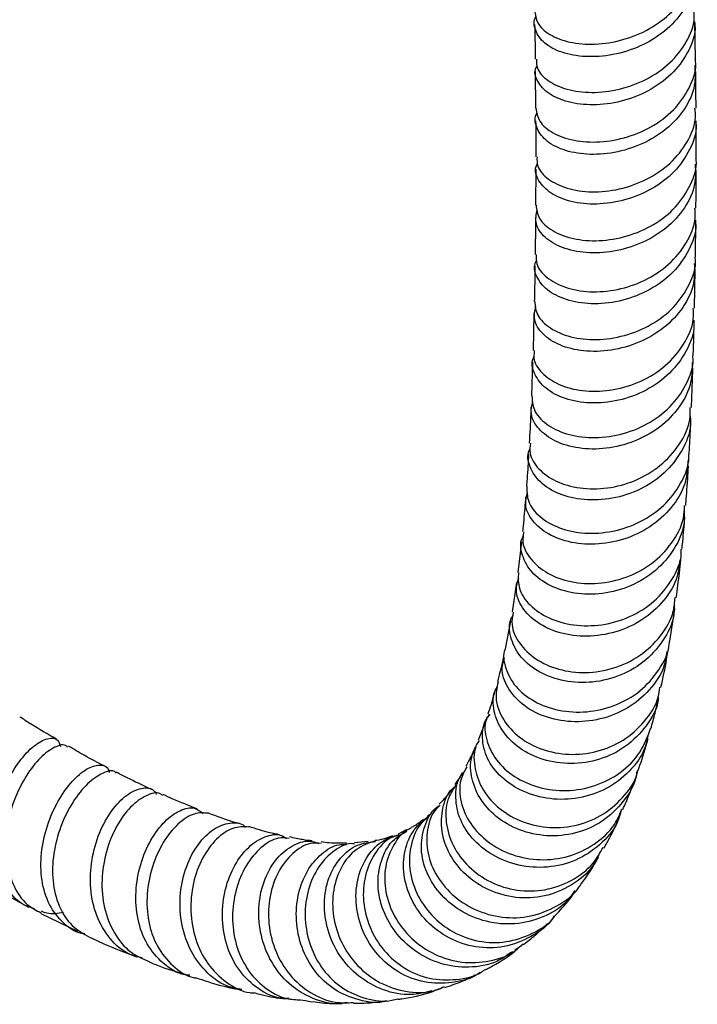
# Model space of a CAD drawing. Units: millimetres. Extents: x 3 to 3296, y 5 to 3295.
# Drawn here: x 2760 to 2820, y 2244 to 2330 of the extents above; entities that cross this region are included whole.
import ezdxf

# ---------------------------------------------------------------- set-up
doc = ezdxf.new("R2010")
doc.units = ezdxf.units.MM

msp = doc.modelspace()

# ---------------------------------------------------------------- linework, layer by layer
at = {"color": 7, "linetype": 'Continuous', "lineweight": 25}
for p, q in [((2819.466, 2326.745), (2819.418, 2330.038)), ((2805.472, 2325.658), (2805.498, 2322.434)), ((2819.521, 2318.103), (2819.512, 2321.365)), ((2805.522, 2317.143), (2805.507, 2313.977)), ((2819.46, 2309.442), (2819.49, 2312.659)), ((2819.371, 2304.999), (2819.442, 2308.388)), ((2805.361, 2304.553), (2805.28, 2301.28)), ((2805.247, 2300.287), (2805.137, 2297.335)), ((2804.271, 2284.549), (2803.957, 2281.893)), ((2803.839, 2281.031), (2803.454, 2278.451)), ((2817.223, 2275.893), (2817.66, 2278.73)), ((2803.31, 2277.641), (2802.858, 2275.235)), ((2794.205, 2259.404), (2793.499, 2259.049)), ((2790.875, 2258.407), (2789.682, 2258.274)), ((2757.017, 2255.016), (2761.239, 2252.653)), ((2762.315, 2252.1), (2765.5, 2250.561)), ((2804.199, 2249.212), (2803.689, 2248.899))]:
    msp.add_line(p, q, dxfattribs=at)
for points, knots in [([(2805.441, 2330.855), (2805.502, 2330.487), (2805.628, 2329.715), (2806.837, 2328.733), (2808.676, 2328.098), (2810.979, 2327.975), (2813.444, 2328.433), (2815.774, 2329.475), (2817.714, 2331.031), (2818.921, 2332.962), (2819.434, 2334.477), (2819.283, 2335.251), (2819.269, 2335.322)], [0, 0, 0, 0, 0.1010457, 0.2119388, 0.3228055, 0.4336751, 0.5445779, 0.6555308, 0.7665511, 0.8776362, 0.9887886, 1, 1, 1, 1]), ([(2819.242, 2334.812), (2819.28, 2334.196), (2819.362, 2332.864), (2818.458, 2330.888), (2816.858, 2329.118), (2814.693, 2327.801), (2812.255, 2327.04), (2809.83, 2326.874), (2807.721, 2327.261), (2806.15, 2328.108), (2805.431, 2329.228), (2805.268, 2330.097), (2805.561, 2330.465), (2805.562, 2330.465)], [0, 0, 0, 0, 0.087423, 0.188919, 0.290392, 0.39184, 0.493244, 0.594613, 0.695938, 0.797241, 0.898524, 0.999819, 1, 1, 1, 1]), ([(2805.571, 2326.738), (2805.57, 2326.469), (2805.566, 2325.789), (2806.513, 2324.809), (2808.175, 2324.033), (2810.382, 2323.74), (2812.829, 2324.024), (2815.23, 2324.904), (2817.31, 2326.335), (2818.749, 2328.199), (2819.443, 2329.884), (2819.334, 2330.869), (2819.305, 2331.132)], [0, 0, 0, 0, 0.071953, 0.182444, 0.292915, 0.403471, 0.514176, 0.625105, 0.736277, 0.847711, 0.959364, 1, 1, 1, 1]), ([(2819.365, 2330.034), (2819.385, 2329.912), (2819.525, 2329.072), (2818.955, 2327.495), (2817.662, 2325.565), (2815.66, 2324.037), (2813.29, 2323.049), (2810.814, 2322.66), (2808.546, 2322.86), (2806.735, 2323.567), (2805.683, 2324.629), (2805.323, 2325.579), (2805.585, 2326.065), (2805.635, 2326.159)], [0, 0, 0, 0, 0.018127, 0.124997, 0.231814, 0.338497, 0.445008, 0.551303, 0.657391, 0.763284, 0.86904, 0.974713, 1, 1, 1, 1]), ([(2805.42, 2329.761), (2805.43, 2329.395), (2805.457, 2328.375), (2805.461, 2327.374), (2805.463, 2326.733)], [0, 0, 0, 0, 0.359648, 1, 1, 1, 1]), ([(2805.542, 2322.439), (2805.602, 2322.052), (2805.727, 2321.253), (2806.942, 2320.233), (2808.783, 2319.569), (2811.091, 2319.421), (2813.564, 2319.863), (2815.905, 2320.897), (2817.859, 2322.458), (2819.076, 2324.405), (2819.599, 2325.92), (2819.456, 2326.688), (2819.446, 2326.743)], [0, 0, 0, 0, 0.103806, 0.214545, 0.32528, 0.436061, 0.546915, 0.657877, 0.768951, 0.880143, 0.991421, 1, 1, 1, 1]), ([(2819.393, 2326.215), (2819.427, 2325.625), (2819.503, 2324.309), (2818.602, 2322.346), (2816.995, 2320.563), (2814.819, 2319.242), (2812.371, 2318.491), (2809.936, 2318.342), (2807.821, 2318.755), (2806.245, 2319.631), (2805.525, 2320.781), (2805.364, 2321.668), (2805.659, 2322.042), (2805.66, 2322.044)], [0, 0, 0, 0, 0.083081, 0.185087, 0.287084, 0.389036, 0.490934, 0.592755, 0.694512, 0.796205, 0.897864, 0.999502, 1, 1, 1, 1]), ([(2819.509, 2322.452), (2819.509, 2322.997), (2819.509, 2324.053), (2819.491, 2325.127), (2819.482, 2325.647)], [0, 0, 0, 0, 0.51551, 1, 1, 1, 1]), ([(2805.626, 2318.201), (2805.62, 2317.928), (2805.605, 2317.23), (2806.533, 2316.213), (2808.179, 2315.389), (2810.379, 2315.053), (2812.83, 2315.3), (2815.245, 2316.16), (2817.35, 2317.586), (2818.819, 2319.465), (2819.54, 2321.173), (2819.443, 2322.179), (2819.417, 2322.449)], [0, 0, 0, 0, 0.071111, 0.181352, 0.291639, 0.402073, 0.512767, 0.623786, 0.735177, 0.846923, 0.958979, 1, 1, 1, 1]), ([(2819.465, 2321.361), (2819.483, 2321.244), (2819.614, 2320.394), (2819.027, 2318.8), (2817.711, 2316.847), (2815.685, 2315.316), (2813.296, 2314.341), (2810.809, 2313.982), (2808.541, 2314.222), (2806.739, 2314.978), (2805.705, 2316.086), (2805.36, 2317.064), (2805.627, 2317.556), (2805.676, 2317.646)], [0, 0, 0, 0, 0.017199, 0.124512, 0.231779, 0.338906, 0.445788, 0.552387, 0.658672, 0.764681, 0.870455, 0.976091, 1, 1, 1, 1]), ([(2805.507, 2321.361), (2805.519, 2320.493), (2805.533, 2319.429), (2805.527, 2318.391), (2805.526, 2318.198)], [0, 0, 0, 0, 0.814645, 1, 1, 1, 1]), ([(2805.54, 2313.98), (2805.593, 2313.584), (2805.703, 2312.763), (2806.898, 2311.697), (2808.727, 2310.983), (2811.032, 2310.79), (2813.514, 2311.198), (2815.872, 2312.213), (2817.851, 2313.772), (2819.096, 2315.736), (2819.641, 2317.267), (2819.509, 2318.047), (2819.5, 2318.101)], [0, 0, 0, 0, 0.102866, 0.213633, 0.324432, 0.435304, 0.546306, 0.657452, 0.768766, 0.880224, 0.991807, 1, 1, 1, 1]), ([(2819.435, 2317.556), (2819.461, 2316.978), (2819.521, 2315.662), (2818.603, 2313.698), (2816.974, 2311.904), (2814.779, 2310.591), (2812.316, 2309.862), (2809.878, 2309.75), (2807.756, 2310.211), (2806.227, 2311.131), (2805.402, 2312.34), (2805.565, 2313.178), (2805.646, 2313.591)], [0, 0, 0, 0, 0.080504, 0.183236, 0.285956, 0.388631, 0.491226, 0.593729, 0.696132, 0.798449, 0.900695, 1, 1, 1, 1]), ([(2819.499, 2313.731), (2819.513, 2314.681), (2819.529, 2315.766), (2819.525, 2316.878), (2819.524, 2317.016)], [0, 0, 0, 0, 0.87595, 1, 1, 1, 1]), ([(2805.564, 2309.684), (2805.549, 2309.407), (2805.512, 2308.689), (2806.402, 2307.62), (2808.016, 2306.73), (2810.2, 2306.328), (2812.651, 2306.52), (2815.085, 2307.341), (2817.225, 2308.752), (2818.743, 2310.64), (2819.507, 2312.389), (2819.429, 2313.436), (2819.407, 2313.73)], [0, 0, 0, 0, 0.069309, 0.179161, 0.289099, 0.399267, 0.509784, 0.620736, 0.732162, 0.844045, 0.956302, 1, 1, 1, 1]), ([(2805.502, 2312.922), (2805.502, 2312.873), (2805.498, 2311.775), (2805.477, 2310.705), (2805.457, 2309.683)], [0, 0, 0, 0, 0.044466, 1, 1, 1, 1]), ([(2819.44, 2312.656), (2819.457, 2312.528), (2819.575, 2311.65), (2818.957, 2310.024), (2817.599, 2308.052), (2815.537, 2306.525), (2813.124, 2305.579), (2810.629, 2305.268), (2808.368, 2305.572), (2806.589, 2306.397), (2805.595, 2307.57), (2805.278, 2308.577), (2805.549, 2309.068), (2805.593, 2309.147)], [0, 0, 0, 0, 0.0183801, 0.126149, 0.2339031, 0.3414815, 0.4487797, 0.5557062, 0.6622452, 0.7684059, 0.874263, 0.9799035, 1, 1, 1, 1]), ([(2805.425, 2305.57), (2805.464, 2305.166), (2805.546, 2304.318), (2806.699, 2303.191), (2808.502, 2302.406), (2810.796, 2302.147), (2813.284, 2302.502), (2815.666, 2303.482), (2817.683, 2305.03), (2818.976, 2307.008), (2819.557, 2308.569), (2819.438, 2309.376), (2819.429, 2309.44)], [0, 0, 0, 0, 0.100876, 0.211591, 0.322362, 0.433257, 0.544313, 0.655574, 0.767029, 0.878673, 0.990448, 1, 1, 1, 1]), ([(2819.362, 2308.884), (2819.376, 2308.307), (2819.409, 2306.976), (2818.454, 2305.001), (2816.787, 2303.202), (2814.562, 2301.907), (2812.083, 2301.218), (2809.644, 2301.162), (2807.536, 2301.692), (2806.038, 2302.682), (2805.262, 2303.919), (2805.44, 2304.749), (2805.523, 2305.138)], [0, 0, 0, 0, 0.079753, 0.18362, 0.287483, 0.391293, 0.495014, 0.59862, 0.7021, 0.805463, 0.908726, 1, 1, 1, 1]), ([(2805.442, 2308.649), (2805.434, 2307.986), (2805.422, 2306.942), (2805.396, 2305.935), (2805.386, 2305.567)], [0, 0, 0, 0, 0.634987, 1, 1, 1, 1]), ([(2805.383, 2301.279), (2805.359, 2301.002), (2805.293, 2300.266), (2806.131, 2299.133), (2807.698, 2298.148), (2809.853, 2297.652), (2812.296, 2297.761), (2814.747, 2298.518), (2816.928, 2299.892), (2818.51, 2301.777), (2819.338, 2303.571), (2819.289, 2304.672), (2819.274, 2305)], [0, 0, 0, 0, 0.065696, 0.175279, 0.284906, 0.394774, 0.505065, 0.615915, 0.727402, 0.839518, 0.952168, 1, 1, 1, 1]), ([(2819.29, 2303.939), (2819.305, 2303.794), (2819.403, 2302.879), (2818.735, 2301.214), (2817.314, 2299.232), (2815.204, 2297.73), (2812.763, 2296.838), (2810.264, 2296.608), (2808.026, 2297.006), (2806.288, 2297.931), (2805.355, 2299.191), (2805.076, 2300.234), (2805.353, 2300.723), (2805.388, 2300.784)], [0, 0, 0, 0, 0.020494, 0.128964, 0.237378, 0.345535, 0.453275, 0.560503, 0.667198, 0.773408, 0.879241, 0.984841, 1, 1, 1, 1]), ([(2819.264, 2300.814), (2819.284, 2301.352), (2819.321, 2302.379), (2819.34, 2303.438), (2819.349, 2303.942)], [0, 0, 0, 0, 0.5231547, 1, 1, 1, 1]), ([(2805.184, 2297.338), (2805.205, 2296.917), (2805.248, 2296.03), (2806.347, 2294.816), (2808.11, 2293.933), (2810.384, 2293.579), (2812.874, 2293.852), (2815.282, 2294.775), (2817.346, 2296.292), (2818.707, 2298.274), (2819.338, 2299.874), (2819.239, 2300.725), (2819.229, 2300.812)], [0, 0, 0, 0, 0.099447, 0.209828, 0.320243, 0.430785, 0.541533, 0.65254, 0.763827, 0.875377, 0.98714, 1, 1, 1, 1]), ([(2819.168, 2300.241), (2819.166, 2299.654), (2819.16, 2298.297), (2818.145, 2296.306), (2816.422, 2294.516), (2814.157, 2293.261), (2811.66, 2292.639), (2809.226, 2292.672), (2807.144, 2293.3), (2805.696, 2294.388), (2804.987, 2295.661), (2805.184, 2296.48), (2805.27, 2296.839)], [0, 0, 0, 0, 0.080328, 0.18551, 0.290657, 0.395709, 0.500617, 0.605351, 0.709905, 0.814298, 0.918567, 1, 1, 1, 1]), ([(2819.112, 2296.307), (2819.115, 2296.389), (2819.168, 2297.531), (2819.2, 2298.7), (2819.23, 2299.784)], [0, 0, 0, 0, 0.071659, 1, 1, 1, 1]), ([(2818.98, 2295.716), (2819.006, 2295.412), (2819.101, 2294.317), (2818.355, 2292.487), (2816.84, 2290.52), (2814.678, 2289.073), (2812.207, 2288.271), (2809.71, 2288.155), (2807.501, 2288.678), (2805.814, 2289.723), (2804.948, 2291.083), (2804.715, 2292.177), (2805.005, 2292.669), (2805.035, 2292.72)], [0, 0, 0, 0, 0.041176, 0.148123, 0.25486, 0.361174, 0.466947, 0.572119, 0.676704, 0.780792, 0.884526, 0.988062, 1, 1, 1, 1]), ([(2805.101, 2296.352), (2805.093, 2296.155), (2805.054, 2295.076), (2804.996, 2294.04), (2804.948, 2293.192)], [0, 0, 0, 0, 0.182313, 1, 1, 1, 1]), ([(2805.052, 2293.187), (2805.014, 2292.896), (2804.913, 2292.122), (2805.696, 2290.897), (2807.213, 2289.797), (2809.335, 2289.181), (2811.768, 2289.177), (2814.237, 2289.842), (2816.461, 2291.15), (2818.114, 2293.006), (2819.014, 2294.819), (2819.007, 2295.959), (2819.005, 2296.312)], [0, 0, 0, 0, 0.065887, 0.175173, 0.28442, 0.393866, 0.503712, 0.614132, 0.725256, 0.837125, 0.949686, 1, 1, 1, 1]), ([(2818.911, 2292.237), (2818.938, 2292.698), (2818.997, 2293.707), (2819.041, 2294.73), (2819.065, 2295.285)], [0, 0, 0, 0, 0.457757, 1, 1, 1, 1]), ([(2804.893, 2292.248), (2804.852, 2291.525), (2804.798, 2290.59), (2804.723, 2289.649), (2804.706, 2289.435)], [0, 0, 0, 0, 0.77239, 1, 1, 1, 1]), ([(2804.744, 2289.436), (2804.744, 2288.987), (2804.744, 2288.046), (2805.786, 2286.72), (2807.504, 2285.715), (2809.755, 2285.238), (2812.248, 2285.399), (2814.687, 2286.234), (2816.807, 2287.693), (2818.247, 2289.657), (2818.942, 2291.268), (2818.876, 2292.141), (2818.869, 2292.235)], [0, 0, 0, 0, 0.100557, 0.210742, 0.320934, 0.431243, 0.54174, 0.652498, 0.763556, 0.874913, 0.986538, 1, 1, 1, 1]), ([(2818.798, 2291.682), (2818.773, 2291.093), (2818.715, 2289.72), (2817.625, 2287.739), (2815.833, 2285.983), (2813.521, 2284.799), (2811.003, 2284.278), (2808.578, 2284.43), (2806.528, 2285.184), (2805.136, 2286.387), (2804.492, 2287.722), (2804.715, 2288.545), (2804.808, 2288.888)], [0, 0, 0, 0, 0.079731, 0.185871, 0.291921, 0.397826, 0.503567, 0.609119, 0.714488, 0.819705, 0.92481, 1, 1, 1, 1]), ([(2818.613, 2287.741), (2818.634, 2288.012), (2818.717, 2289.056), (2818.799, 2290.242), (2818.849, 2291.139), (2818.854, 2291.228)], [0, 0, 0, 0, 0.239507, 0.924344, 1, 1, 1, 1]), ([(2804.633, 2288.497), (2804.609, 2288.172), (2804.532, 2287.154), (2804.43, 2286.15), (2804.361, 2285.466)], [0, 0, 0, 0, 0.318723, 1, 1, 1, 1]), ([(2818.468, 2287.3), (2818.483, 2286.954), (2818.534, 2285.797), (2817.696, 2283.928), (2816.084, 2281.993), (2813.855, 2280.631), (2811.351, 2279.956), (2808.859, 2279.993), (2806.689, 2280.678), (2805.066, 2281.879), (2804.273, 2283.365), (2804.097, 2284.534), (2804.409, 2285.045), (2804.442, 2285.099)], [0, 0, 0, 0, 0.045653, 0.152803, 0.259569, 0.365702, 0.471046, 0.575568, 0.679346, 0.782529, 0.885319, 0.987948, 1, 1, 1, 1]), ([(2804.468, 2285.457), (2804.419, 2285.153), (2804.287, 2284.338), (2805.013, 2283.006), (2806.473, 2281.763), (2808.554, 2280.994), (2810.97, 2280.845), (2813.453, 2281.382), (2815.725, 2282.594), (2817.459, 2284.399), (2818.445, 2286.211), (2818.493, 2287.382), (2818.508, 2287.75)], [0, 0, 0, 0, 0.064978, 0.174082, 0.283052, 0.392167, 0.501693, 0.611893, 0.722969, 0.835036, 0.948082, 1, 1, 1, 1]), ([(2818.28, 2283.939), (2818.294, 2284.074), (2818.385, 2284.923), (2818.464, 2285.834), (2818.529, 2286.665), (2818.537, 2286.768)], [0, 0, 0, 0, 0.142, 0.89462, 1, 1, 1, 1]), ([(2804.005, 2281.892), (2803.986, 2281.429), (2803.947, 2280.444), (2804.92, 2279), (2806.583, 2277.844), (2808.803, 2277.209), (2811.293, 2277.223), (2813.762, 2277.934), (2815.944, 2279.307), (2817.481, 2281.232), (2818.256, 2282.876), (2818.226, 2283.807), (2818.222, 2283.941)], [0, 0, 0, 0, 0.097228, 0.207026, 0.316786, 0.426655, 0.536769, 0.64724, 0.758139, 0.869483, 0.981244, 1, 1, 1, 1]), ([(2818.083, 2283.006), (2818.036, 2282.522), (2817.914, 2281.242), (2816.769, 2279.38), (2814.899, 2277.68), (2812.529, 2276.601), (2809.991, 2276.219), (2807.579, 2276.531), (2805.573, 2277.448), (2804.245, 2278.799), (2803.671, 2280.238), (2803.929, 2281.093), (2804.035, 2281.444)], [0, 0, 0, 0, 0.065868, 0.174178, 0.28233, 0.390244, 0.497865, 0.605175, 0.712198, 0.818991, 0.925635, 1, 1, 1, 1]), ([(2817.786, 2279.69), (2817.883, 2280.42), (2818.029, 2281.519), (2818.142, 2282.622), (2818.18, 2282.992)], [0, 0, 0, 0, 0.663727, 1, 1, 1, 1]), ([(2803.55, 2278.44), (2803.483, 2278.074), (2803.317, 2277.166), (2804.01, 2275.672), (2805.43, 2274.278), (2807.476, 2273.349), (2809.877, 2273.044), (2812.368, 2273.443), (2814.677, 2274.545), (2816.482, 2276.282), (2817.552, 2278.093), (2817.652, 2279.304), (2817.686, 2279.703)], [0, 0, 0, 0, 0.072983, 0.180692, 0.288192, 0.395782, 0.50376, 0.612427, 0.722058, 0.83285, 0.944862, 1, 1, 1, 1]), ([(2817.604, 2279.095), (2817.602, 2278.792), (2817.596, 2277.663), (2816.683, 2275.85), (2814.988, 2273.968), (2812.699, 2272.713), (2810.172, 2272.183), (2807.69, 2272.387), (2805.557, 2273.244), (2803.99, 2274.607), (2803.25, 2276.228), (2803.126, 2277.503), (2803.472, 2278.057), (2803.521, 2278.137)], [0, 0, 0, 0, 0.039591, 0.1475073, 0.2548266, 0.3612772, 0.4667272, 0.5711914, 0.6748087, 0.7777947, 0.8803975, 0.9828774, 1, 1, 1, 1]), ([(2802.867, 2275.232), (2802.861, 2275.221), (2802.598, 2274.715), (2802.829, 2273.5), (2803.653, 2271.889), (2805.312, 2270.563), (2807.495, 2269.763), (2809.983, 2269.618), (2812.475, 2270.194), (2814.712, 2271.463), (2816.323, 2273.334), (2817.164, 2274.914), (2817.184, 2275.808), (2817.186, 2275.895)], [0, 0, 0, 0, 0.002406, 0.111455, 0.220265, 0.329011, 0.437861, 0.54697, 0.656466, 0.766445, 0.876957, 0.987994, 1, 1, 1, 1]), ([(2816.96, 2274.983), (2816.898, 2274.556), (2816.719, 2273.326), (2815.511, 2271.555), (2813.569, 2269.933), (2811.152, 2268.978), (2808.6, 2268.752), (2806.204, 2269.236), (2804.235, 2270.327), (2802.968, 2271.835), (2802.451, 2273.317), (2802.703, 2274.145), (2802.794, 2274.442)], [0, 0, 0, 0, 0.0591229, 0.1702071, 0.2810436, 0.3915509, 0.5016881, 0.6114542, 0.7208865, 0.8300559, 0.9390577, 1, 1, 1, 1]), ([(2816.445, 2271.853), (2816.492, 2272.055), (2816.727, 2273.068), (2816.911, 2274.121), (2817.057, 2274.964)], [0, 0, 0, 0, 0.199235, 1, 1, 1, 1]), ([(2802.68, 2274.468), (2802.545, 2273.834), (2802.391, 2273.108), (2802.2, 2272.44), (2802.176, 2272.356)], [0, 0, 0, 0, 0.874413, 1, 1, 1, 1]), ([(2801.973, 2271.635), (2801.857, 2271.202), (2801.66, 2270.465), (2801.425, 2269.797), (2801.329, 2269.521)], [0, 0, 0, 0, 0.587754, 1, 1, 1, 1]), ([(2816.224, 2270.944), (2816.22, 2270.889), (2816.152, 2270), (2815.214, 2268.444), (2813.473, 2266.613), (2811.13, 2265.468), (2808.589, 2265.082), (2806.12, 2265.454), (2804.02, 2266.485), (2802.499, 2268.011), (2801.793, 2269.775), (2801.715, 2271.185), (2802.102, 2271.809), (2802.182, 2271.937)], [0, 0, 0, 0, 0.007304, 0.118539, 0.228913, 0.33813, 0.446082, 0.552833, 0.658596, 0.763658, 0.868328, 0.972906, 1, 1, 1, 1]), ([(2802.221, 2272.349), (2802.122, 2271.832), (2801.911, 2270.741), (2802.602, 2268.99), (2804.001, 2267.442), (2806.018, 2266.355), (2808.403, 2265.897), (2810.894, 2266.16), (2813.231, 2267.154), (2815.081, 2268.825), (2816.175, 2270.493), (2816.321, 2271.589), (2816.359, 2271.869)], [0, 0, 0, 0, 0.096159, 0.203025, 0.309624, 0.416273, 0.523295, 0.631036, 0.739849, 0.850016, 0.961665, 1, 1, 1, 1]), ([(2815.565, 2268.258), (2815.692, 2268.709), (2815.94, 2269.585), (2816.14, 2270.499), (2816.236, 2270.942)], [0, 0, 0, 0, 0.514457, 1, 1, 1, 1]), ([(2763.664, 2267.346), (2762.916, 2267.764), (2761.864, 2268.352), (2760.796, 2269.066), (2760.488, 2269.272)], [0, 0, 0, 0, 0.712007, 1, 1, 1, 1]), ([(2815.331, 2267.784), (2815.254, 2267.379), (2815.025, 2266.168), (2813.756, 2264.456), (2811.752, 2262.915), (2809.299, 2262.087), (2806.74, 2262.019), (2804.358, 2262.679), (2802.436, 2263.943), (2801.168, 2265.627), (2800.763, 2267.445), (2800.928, 2268.832), (2801.429, 2269.386), (2801.527, 2269.494)], [0, 0, 0, 0, 0.0520977, 0.1560525, 0.2597142, 0.3629946, 0.4658452, 0.5682649, 0.6703011, 0.7720494, 0.873636, 0.9752036, 1, 1, 1, 1]), ([(2801.418, 2269.482), (2801.341, 2269.343), (2800.982, 2268.689), (2801.144, 2267.249), (2801.965, 2265.485), (2803.584, 2263.997), (2805.745, 2263.031), (2808.222, 2262.729), (2810.736, 2263.167), (2812.98, 2264.341), (2814.735, 2266.08), (2815.285, 2267.555), (2815.549, 2268.264)], [0, 0, 0, 0, 0.029331, 0.1377, 0.245739, 0.353656, 0.461656, 0.569941, 0.678677, 0.78799, 0.897948, 1, 1, 1, 1]), ([(2801.098, 2268.84), (2801.053, 2268.704), (2800.865, 2268.138), (2800.653, 2267.64), (2800.491, 2267.262)], [0, 0, 0, 0, 0.240224, 1, 1, 1, 1]), ([(2761.748, 2252.526), (2761.454, 2252.613), (2760.495, 2252.899), (2759.316, 2254.182), (2758.375, 2256.183), (2758.093, 2258.603), (2758.415, 2261.127), (2759.245, 2263.504), (2760.413, 2265.477), (2761.719, 2266.858), (2762.913, 2267.485), (2763.775, 2267.435), (2763.947, 2266.908), (2764.017, 2266.693)], [0, 0, 0, 0, 0.043884, 0.142829, 0.24135, 0.339582, 0.437678, 0.535804, 0.634126, 0.732802, 0.831967, 0.931705, 1, 1, 1, 1]), ([(2814.438, 2264.565), (2814.464, 2264.635), (2814.767, 2265.452), (2815.058, 2266.384), (2815.298, 2267.274), (2815.326, 2267.378)], [0, 0, 0, 0, 0.076364, 0.892643, 1, 1, 1, 1]), ([(2764.649, 2266.626), (2764.586, 2266.689), (2764.324, 2266.952), (2763.4, 2266.651), (2762.119, 2265.669), (2760.83, 2263.947), (2759.802, 2261.731), (2759.215, 2259.245), (2759.197, 2256.752), (2759.823, 2254.547), (2760.891, 2252.91), (2761.919, 2252.379), (2762.347, 2252.158)], [0, 0, 0, 0, 0.035805, 0.149297, 0.261873, 0.373453, 0.484116, 0.594053, 0.703507, 0.812732, 0.921981, 1, 1, 1, 1]), ([(2767.865, 2264.997), (2767.274, 2265.296), (2766.236, 2265.821), (2765.173, 2266.457), (2764.715, 2266.731)], [0, 0, 0, 0, 0.569142, 1, 1, 1, 1]), ([(2800.236, 2266.65), (2800.047, 2266.223), (2799.784, 2265.628), (2799.492, 2265.111), (2799.409, 2264.965)], [0, 0, 0, 0, 0.718313, 1, 1, 1, 1]), ([(2814.334, 2264.471), (2814.324, 2264.374), (2814.225, 2263.43), (2813.227, 2261.847), (2811.419, 2260.067), (2809.043, 2259.023), (2806.497, 2258.774), (2804.048, 2259.307), (2801.982, 2260.505), (2800.501, 2262.192), (2799.814, 2264.102), (2799.774, 2265.681), (2800.206, 2266.403), (2800.326, 2266.604)], [0, 0, 0, 0, 0.012556, 0.1226, 0.231527, 0.339006, 0.444946, 0.549483, 0.652927, 0.755656, 0.858029, 0.96036, 1, 1, 1, 1]), ([(2800.566, 2267.222), (2800.49, 2267.103), (2800.082, 2266.472), (2800.09, 2264.981), (2800.689, 2263.067), (2802.095, 2261.356), (2804.078, 2260.12), (2806.444, 2259.519), (2808.924, 2259.66), (2811.279, 2260.553), (2813.144, 2262.168), (2814.223, 2263.612), (2814.395, 2264.498), (2814.409, 2264.572)], [0, 0, 0, 0, 0.024727, 0.131393, 0.237358, 0.343016, 0.448675, 0.554656, 0.661359, 0.769245, 0.878716, 0.989996, 1, 1, 1, 1]), ([(2766.158, 2250.322), (2766.06, 2250.334), (2765.261, 2250.434), (2764.077, 2251.361), (2762.847, 2253.04), (2762.268, 2255.26), (2762.307, 2257.693), (2762.906, 2260.11), (2763.929, 2262.255), (2765.192, 2263.909), (2766.503, 2264.929), (2767.579, 2265.153), (2768.22, 2264.925), (2768.272, 2264.479), (2768.279, 2264.417)], [0, 0, 0, 0, 0.0136252, 0.1113426, 0.2078803, 0.3036637, 0.3990942, 0.4945126, 0.590233, 0.6866139, 0.7840841, 0.883065, 0.9838356, 1, 1, 1, 1]), ([(2768.879, 2264.379), (2768.848, 2264.415), (2768.618, 2264.68), (2767.716, 2264.443), (2766.406, 2263.565), (2765.068, 2261.917), (2763.991, 2259.775), (2763.347, 2257.356), (2763.262, 2254.915), (2763.808, 2252.724), (2764.902, 2250.972), (2766.022, 2250.352), (2766.562, 2250.052)], [0, 0, 0, 0, 0.018141, 0.134941, 0.249309, 0.361149, 0.470859, 0.579085, 0.686453, 0.793432, 0.90038, 1, 1, 1, 1]), ([(2799.502, 2264.92), (2799.296, 2264.547), (2798.79, 2263.637), (2798.889, 2261.838), (2799.717, 2259.914), (2801.303, 2258.266), (2803.442, 2257.137), (2805.903, 2256.686), (2808.423, 2256.995), (2810.682, 2258.08), (2812.329, 2259.557), (2812.847, 2260.775), (2813.044, 2261.239)], [0, 0, 0, 0, 0.0741693, 0.1813684, 0.2881799, 0.3948355, 0.501558, 0.6085685, 0.7160645, 0.8242114, 0.9331179, 1, 1, 1, 1]), ([(2771.977, 2262.944), (2771.905, 2262.976), (2771.214, 2263.285), (2770.191, 2263.772), (2769.232, 2264.28), (2768.92, 2264.445)], [0, 0, 0, 0, 0.072671, 0.698031, 1, 1, 1, 1]), ([(2799.119, 2264.438), (2799.05, 2264.31), (2798.848, 2263.93), (2798.611, 2263.6), (2798.454, 2263.382)], [0, 0, 0, 0, 0.337667, 1, 1, 1, 1]), ([(2812.951, 2261.05), (2812.893, 2260.811), (2812.639, 2259.767), (2811.381, 2258.243), (2809.341, 2256.775), (2806.862, 2256.07), (2804.306, 2256.152), (2801.945, 2256.982), (2800.054, 2258.419), (2798.82, 2260.269), (2798.438, 2262.228), (2798.609, 2263.7), (2799.097, 2264.279), (2799.189, 2264.388)], [0, 0, 0, 0, 0.031532, 0.138162, 0.244405, 0.350156, 0.455373, 0.560076, 0.664342, 0.768293, 0.872077, 0.975854, 1, 1, 1, 1]), ([(2771.159, 2248.226), (2770.778, 2248.316), (2769.685, 2248.573), (2768.266, 2249.855), (2767.088, 2251.845), (2766.564, 2254.269), (2766.677, 2256.81), (2767.359, 2259.206), (2768.461, 2261.189), (2769.797, 2262.566), (2771.101, 2263.139), (2772.043, 2263.091), (2772.313, 2262.636), (2772.385, 2262.516)], [0, 0, 0, 0, 0.054204, 0.155494, 0.256319, 0.356829, 0.457208, 0.557649, 0.65834, 0.759453, 0.86112, 0.96341, 1, 1, 1, 1]), ([(2811.154, 2257.497), (2810.956, 2257.077), (2810.395, 2255.886), (2808.676, 2254.484), (2806.328, 2253.507), (2803.778, 2253.385), (2801.364, 2254.058), (2799.335, 2255.411), (2797.905, 2257.242), (2797.195, 2259.326), (2797.323, 2261.324), (2797.822, 2262.7), (2798.394, 2263.147), (2798.476, 2263.212)], [0, 0, 0, 0, 0.058735, 0.166535, 0.272548, 0.376738, 0.479342, 0.580776, 0.681503, 0.78191, 0.882296, 0.982921, 1, 1, 1, 1]), ([(2798.541, 2263.334), (2798.277, 2262.92), (2797.673, 2261.971), (2797.589, 2260.047), (2798.212, 2257.98), (2799.586, 2256.13), (2801.542, 2254.754), (2803.875, 2254.03), (2806.345, 2254.059), (2808.659, 2254.887), (2810.458, 2256.203), (2811.126, 2257.394), (2811.392, 2257.869)], [0, 0, 0, 0, 0.081737, 0.187369, 0.292324, 0.397017, 0.501693, 0.60663, 0.712254, 0.819129, 0.927801, 1, 1, 1, 1]), ([(2813.12, 2261.202), (2813.307, 2261.62), (2813.674, 2262.443), (2813.976, 2263.297), (2814.125, 2263.716)], [0, 0, 0, 0, 0.508703, 1, 1, 1, 1]), ([(2772.94, 2262.414), (2772.869, 2262.47), (2772.516, 2262.754), (2771.493, 2262.481), (2770.134, 2261.527), (2768.864, 2259.797), (2767.947, 2257.561), (2767.545, 2255.053), (2767.76, 2252.549), (2768.628, 2250.348), (2769.985, 2248.675), (2771.203, 2248.151), (2771.764, 2247.91)], [0, 0, 0, 0, 0.028164, 0.141014, 0.252919, 0.363774, 0.47364, 0.582707, 0.691231, 0.799484, 0.907742, 1, 1, 1, 1]), ([(2775.957, 2261.245), (2775.241, 2261.527), (2774.268, 2261.911), (2773.25, 2262.372), (2772.981, 2262.494)], [0, 0, 0, 0, 0.736394, 1, 1, 1, 1]), ([(2798.133, 2262.905), (2798.058, 2262.79), (2797.737, 2262.297), (2797.365, 2261.935), (2797.08, 2261.658)], [0, 0, 0, 0, 0.23328, 1, 1, 1, 1]), ([(2775.304, 2246.709), (2775.164, 2246.72), (2774.29, 2246.787), (2772.934, 2247.691), (2771.496, 2249.349), (2770.687, 2251.565), (2770.514, 2254.009), (2770.944, 2256.44), (2771.865, 2258.592), (2773.115, 2260.247), (2774.476, 2261.211), (2775.716, 2261.462), (2776.241, 2261.034), (2776.481, 2260.837)], [0, 0, 0, 0, 0.019034, 0.119475, 0.218662, 0.317084, 0.415173, 0.513275, 0.61171, 0.710864, 0.81123, 0.913309, 1, 1, 1, 1]), ([(2808.933, 2254.114), (2808.707, 2253.785), (2808.012, 2252.769), (2806.17, 2251.698), (2803.724, 2251.073), (2801.172, 2251.298), (2798.848, 2252.281), (2796.991, 2253.885), (2795.807, 2255.881), (2795.388, 2258.031), (2795.825, 2259.959), (2796.482, 2261.191), (2797.063, 2261.511), (2797.092, 2261.527)], [0, 0, 0, 0, 0.051226, 0.15791, 0.264015, 0.369498, 0.474386, 0.578767, 0.682789, 0.786629, 0.890481, 0.994549, 1, 1, 1, 1]), ([(2797.176, 2261.558), (2797.049, 2261.451), (2796.44, 2260.938), (2795.973, 2259.451), (2795.967, 2257.387), (2796.809, 2255.291), (2798.356, 2253.496), (2800.464, 2252.217), (2802.895, 2251.634), (2805.414, 2251.824), (2807.652, 2252.85), (2809.081, 2253.927), (2809.487, 2254.72), (2809.519, 2254.782)], [0, 0, 0, 0, 0.028035, 0.135533, 0.24229, 0.348585, 0.454691, 0.560859, 0.667341, 0.774365, 0.882125, 0.990757, 1, 1, 1, 1]), ([(2796.719, 2261.26), (2796.574, 2261.086), (2796.347, 2260.811), (2796.136, 2260.668), (2796.06, 2260.615)], [0, 0, 0, 0, 0.635639, 1, 1, 1, 1]), ([(2776.933, 2260.859), (2776.53, 2260.899), (2775.729, 2260.978), (2774.27, 2260.033), (2772.952, 2258.413), (2771.968, 2256.252), (2771.493, 2253.815), (2771.625, 2251.37), (2772.388, 2249.154), (2773.769, 2247.493), (2775.034, 2246.581), (2775.838, 2246.481), (2775.934, 2246.469)], [0, 0, 0, 0, 0.115865, 0.230363, 0.342048, 0.451377, 0.559114, 0.665971, 0.772434, 0.87884, 0.985546, 1, 1, 1, 1]), ([(2779.551, 2259.967), (2779.414, 2260.006), (2778.578, 2260.246), (2777.684, 2260.59), (2776.936, 2260.878)], [0, 0, 0, 0, 0.16434, 1, 1, 1, 1]), ([(2807.11, 2251.898), (2807.083, 2251.851), (2806.639, 2251.055), (2805.132, 2250.014), (2802.808, 2249.08), (2800.274, 2249.063), (2797.913, 2249.851), (2795.944, 2251.33), (2794.568, 2253.294), (2793.902, 2255.499), (2794.005, 2257.651), (2794.775, 2259.515), (2795.729, 2260.268), (2796.192, 2260.633)], [0, 0, 0, 0, 0.006712, 0.112563, 0.216309, 0.317947, 0.417798, 0.516394, 0.614298, 0.711938, 0.809596, 0.907479, 1, 1, 1, 1]), ([(2796.14, 2260.52), (2795.921, 2260.352), (2795.2, 2259.799), (2794.562, 2258.206), (2794.395, 2256.067), (2795.019, 2253.853), (2796.346, 2251.885), (2798.254, 2250.394), (2800.535, 2249.574), (2802.979, 2249.511), (2805.242, 2250.308), (2806.708, 2251.181), (2807.168, 2251.868), (2807.174, 2251.876)], [0, 0, 0, 0, 0.046464, 0.153385, 0.258835, 0.363674, 0.468312, 0.5729, 0.677659, 0.783062, 0.889816, 0.998634, 1, 1, 1, 1]), ([(2795.706, 2260.35), (2795.461, 2260.139), (2795.125, 2259.851), (2794.718, 2259.659), (2794.609, 2259.607)], [0, 0, 0, 0, 0.730892, 1, 1, 1, 1]), ([(2811.464, 2257.823), (2811.531, 2257.937), (2811.989, 2258.72), (2812.422, 2259.577), (2812.748, 2260.336), (2812.764, 2260.375)], [0, 0, 0, 0, 0.139425, 0.955683, 1, 1, 1, 1]), ([(2779.868, 2245.46), (2779.416, 2245.544), (2778.214, 2245.768), (2776.589, 2247.029), (2775.204, 2248.986), (2774.468, 2251.386), (2774.401, 2253.912), (2774.957, 2256.293), (2776.009, 2258.252), (2777.386, 2259.599), (2778.809, 2260.093), (2779.817, 2260.056), (2780.144, 2259.67), (2780.172, 2259.637)], [0, 0, 0, 0, 0.062241, 0.165558, 0.26836, 0.370825, 0.473162, 0.575591, 0.678321, 0.781545, 0.885415, 0.990011, 1, 1, 1, 1]), ([(2780.461, 2259.661), (2780.007, 2259.681), (2779.095, 2259.719), (2777.612, 2258.713), (2776.36, 2257.029), (2775.535, 2254.798), (2775.297, 2252.301), (2775.721, 2249.827), (2776.799, 2247.629), (2778.463, 2246.043), (2779.922, 2245.212), (2780.788, 2245.183), (2780.9, 2245.179)], [0, 0, 0, 0, 0.110832, 0.222843, 0.333643, 0.443314, 0.552083, 0.660241, 0.768089, 0.875918, 0.98402, 1, 1, 1, 1]), ([(2783.152, 2258.982), (2782.869, 2259.038), (2782.025, 2259.204), (2781.088, 2259.502), (2780.465, 2259.699)], [0, 0, 0, 0, 0.335139, 1, 1, 1, 1]), ([(2794.632, 2259.549), (2794.577, 2259.53), (2793.929, 2259.3), (2793.045, 2258.141), (2792.283, 2256.243), (2792.312, 2253.989), (2793.106, 2251.77), (2794.606, 2249.834), (2796.653, 2248.433), (2799.048, 2247.727), (2801.496, 2247.866), (2803.384, 2248.49), (2804.191, 2249.257), (2804.407, 2249.462)], [0, 0, 0, 0, 0.009929, 0.117399, 0.223732, 0.329225, 0.434193, 0.538928, 0.643699, 0.748789, 0.85447, 0.960979, 1, 1, 1, 1]), ([(2783.984, 2244.688), (2783.686, 2244.695), (2782.627, 2244.721), (2781.009, 2245.622), (2779.402, 2247.257), (2778.399, 2249.441), (2778.048, 2251.864), (2778.338, 2254.275), (2779.181, 2256.397), (2780.432, 2258.017), (2781.87, 2258.904), (2783.072, 2259.12), (2783.596, 2258.771), (2783.749, 2258.669)], [0, 0, 0, 0, 0.0403772, 0.1431941, 0.2446623, 0.3453833, 0.4458336, 0.5463381, 0.6471818, 0.7487845, 0.8517568, 0.9567707, 1, 1, 1, 1]), ([(2784, 2258.665), (2783.684, 2258.704), (2782.898, 2258.802), (2781.503, 2257.964), (2780.174, 2256.386), (2779.268, 2254.241), (2778.937, 2251.825), (2779.253, 2249.4), (2780.218, 2247.223), (2781.77, 2245.577), (2783.435, 2244.635), (2784.575, 2244.579), (2784.975, 2244.56)], [0, 0, 0, 0, 0.077369, 0.192231, 0.303685, 0.412369, 0.519319, 0.625427, 0.731202, 0.836884, 0.94275, 1, 1, 1, 1]), ([(2785.999, 2258.456), (2785.724, 2258.483), (2785.111, 2258.543), (2784.405, 2258.708), (2784.015, 2258.799)], [0, 0, 0, 0, 0.447464, 1, 1, 1, 1]), ([(2800.668, 2246.982), (2800.636, 2246.955), (2799.959, 2246.396), (2798.235, 2245.994), (2795.803, 2245.977), (2793.502, 2246.87), (2791.628, 2248.437), (2790.336, 2250.503), (2789.739, 2252.808), (2789.863, 2255.084), (2790.661, 2257.037), (2791.968, 2258.487), (2793.069, 2258.84), (2793.61, 2259.013)], [0, 0, 0, 0, 0.005211, 0.110125, 0.212603, 0.313069, 0.41218, 0.510602, 0.608807, 0.707058, 0.805512, 0.904519, 1, 1, 1, 1]), ([(2793.539, 2258.946), (2793.308, 2258.879), (2792.491, 2258.642), (2791.393, 2257.397), (2790.529, 2255.458), (2790.369, 2253.169), (2790.932, 2250.865), (2792.185, 2248.799), (2794.007, 2247.23), (2796.227, 2246.321), (2798.572, 2246.261), (2800.28, 2246.613), (2801.001, 2247.151), (2801.085, 2247.214)], [0, 0, 0, 0, 0.042967, 0.1516637, 0.2574467, 0.36172, 0.4654721, 0.5690962, 0.6726372, 0.7762614, 0.8804739, 0.9861034, 1, 1, 1, 1]), ([(2793.011, 2258.894), (2792.599, 2258.727), (2792.153, 2258.545), (2791.53, 2258.479), (2791.482, 2258.474)], [0, 0, 0, 0, 0.922124, 1, 1, 1, 1]), ([(2803.486, 2248.774), (2803.041, 2248.464), (2801.918, 2247.68), (2799.69, 2247.301), (2797.196, 2247.612), (2794.921, 2248.734), (2793.127, 2250.477), (2791.992, 2252.619), (2791.613, 2254.896), (2792.016, 2256.989), (2792.952, 2258.578), (2793.886, 2259.087), (2794.271, 2259.297)], [0, 0, 0, 0, 0.071101, 0.17965, 0.287458, 0.394558, 0.501072, 0.607189, 0.713127, 0.819112, 0.925372, 1, 1, 1, 1]), ([(2789.028, 2244.345), (2788.795, 2244.301), (2787.777, 2244.109), (2785.964, 2244.627), (2783.91, 2245.872), (2782.356, 2247.817), (2781.446, 2250.154), (2781.236, 2252.63), (2781.702, 2254.95), (2782.739, 2256.857), (2784.163, 2258.083), (2785.554, 2258.576), (2786.315, 2258.319), (2786.589, 2258.227)], [0, 0, 0, 0, 0.030326, 0.132807, 0.234474, 0.335547, 0.436244, 0.536812, 0.637496, 0.738535, 0.840147, 0.942512, 1, 1, 1, 1]), ([(2786.767, 2258.23), (2786.46, 2258.251), (2785.624, 2258.309), (2784.249, 2257.445), (2782.975, 2255.836), (2782.215, 2253.653), (2782.108, 2251.21), (2782.703, 2248.789), (2783.967, 2246.661), (2785.789, 2245.106), (2787.755, 2244.257), (2789.063, 2244.312), (2789.594, 2244.334)], [0, 0, 0, 0, 0.0647989, 0.1759838, 0.2857099, 0.3940839, 0.5014192, 0.6080867, 0.7144229, 0.8207371, 0.927352, 1, 1, 1, 1]), ([(2792.511, 2244.468), (2792.499, 2244.464), (2791.723, 2244.211), (2790.079, 2244.478), (2787.91, 2245.337), (2786.16, 2246.99), (2785.001, 2249.113), (2784.512, 2251.493), (2784.705, 2253.843), (2785.51, 2255.909), (2786.783, 2257.399), (2788.044, 2258.176), (2788.78, 2258.142), (2788.999, 2258.132)], [0, 0, 0, 0, 0.001732, 0.111062, 0.218007, 0.323461, 0.428176, 0.532686, 0.637264, 0.742095, 0.847587, 0.954554, 1, 1, 1, 1]), ([(2789.68, 2258.19), (2789.591, 2258.201), (2788.956, 2258.276), (2787.732, 2257.558), (2786.365, 2256.087), (2785.504, 2253.994), (2785.28, 2251.639), (2785.739, 2249.26), (2786.865, 2247.14), (2788.566, 2245.499), (2790.664, 2244.602), (2792.392, 2244.341), (2793.293, 2244.616), (2793.457, 2244.666)], [0, 0, 0, 0, 0.018617, 0.132794, 0.242733, 0.349481, 0.454532, 0.558999, 0.663318, 0.767541, 0.87181, 0.976671, 1, 1, 1, 1]), ([(2788.999, 2258.247), (2788.509, 2258.237), (2787.81, 2258.223), (2787.012, 2258.331), (2786.773, 2258.363)], [0, 0, 0, 0, 0.700343, 1, 1, 1, 1]), ([(2796.44, 2245.351), (2795.84, 2245.203), (2794.448, 2244.86), (2792.185, 2245.321), (2790.005, 2246.518), (2788.306, 2248.379), (2787.258, 2250.637), (2786.942, 2253.025), (2787.353, 2255.259), (2788.402, 2257.043), (2789.875, 2258.216), (2790.992, 2258.333), (2791.527, 2258.389)], [0, 0, 0, 0, 0.079343, 0.183831, 0.287573, 0.390709, 0.493444, 0.596006, 0.698637, 0.801575, 0.905048, 1, 1, 1, 1]), ([(2791.49, 2258.451), (2790.927, 2258.255), (2789.792, 2257.859), (2788.491, 2256.283), (2787.76, 2254.215), (2787.742, 2251.857), (2788.465, 2249.519), (2789.872, 2247.479), (2791.834, 2245.966), (2794.135, 2245.215), (2796.152, 2245.132), (2797.223, 2245.586), (2797.556, 2245.728)], [0, 0, 0, 0, 0.106179, 0.21408, 0.320696, 0.426377, 0.531477, 0.636315, 0.741174, 0.846353, 0.952163, 1, 1, 1, 1]), ([(2809.542, 2254.769), (2809.583, 2254.822), (2809.974, 2255.337), (2810.468, 2256.097), (2810.884, 2256.822), (2811.009, 2257.04)], [0, 0, 0, 0, 0.07382, 0.721448, 1, 1, 1, 1]), ([(2807.166, 2251.882), (2807.611, 2252.357), (2808.262, 2253.052), (2808.826, 2253.817), (2809.005, 2254.059)], [0, 0, 0, 0, 0.683471, 1, 1, 1, 1]), ([(2764.297, 2252.193), (2763.788, 2252.11), (2763.096, 2251.997), (2762.521, 2252.239), (2762.369, 2252.303)], [0, 0, 0, 0, 0.733915, 1, 1, 1, 1]), ([(2804.452, 2249.41), (2804.794, 2249.671), (2805.535, 2250.238), (2806.182, 2250.884), (2806.531, 2251.232)], [0, 0, 0, 0, 0.460879, 1, 1, 1, 1]), ([(2766.56, 2250.049), (2766.81, 2249.926), (2768.199, 2249.246), (2769.566, 2248.736), (2770.687, 2248.318)], [0, 0, 0, 0, 0.180027, 1, 1, 1, 1]), ([(2801.102, 2247.188), (2801.222, 2247.249), (2802.123, 2247.701), (2803.009, 2248.259), (2803.698, 2248.81), (2803.73, 2248.835)], [0, 0, 0, 0, 0.127911, 0.960206, 1, 1, 1, 1]), ([(2771.752, 2247.885), (2772.02, 2247.774), (2773.077, 2247.334), (2774.114, 2247.033), (2774.888, 2246.807)], [0, 0, 0, 0, 0.252847, 1, 1, 1, 1]), ([(2797.584, 2245.651), (2797.828, 2245.73), (2798.526, 2245.955), (2799.418, 2246.325), (2800.041, 2246.648), (2800.241, 2246.751)], [0, 0, 0, 0, 0.267846, 0.76619, 1, 1, 1, 1]), ([(2775.935, 2246.47), (2776.485, 2246.281), (2777.811, 2245.827), (2779.104, 2245.576), (2779.86, 2245.429)], [0, 0, 0, 0, 0.414844, 1, 1, 1, 1]), ([(2780.902, 2245.196), (2781.567, 2245.022), (2782.618, 2244.746), (2783.615, 2244.676), (2783.981, 2244.651)], [0, 0, 0, 0, 0.632423, 1, 1, 1, 1]), ([(2793.469, 2244.616), (2793.59, 2244.631), (2794.588, 2244.751), (2795.659, 2245.007), (2796.573, 2245.315), (2796.681, 2245.351)], [0, 0, 0, 0, 0.108813, 0.895465, 1, 1, 1, 1]), ([(2797.397, 2245.669), (2797.28, 2245.586), (2797.06, 2245.431), (2796.796, 2245.405), (2796.672, 2245.393)], [0, 0, 0, 0, 0.5335997, 1, 1, 1, 1]), ([(2784.974, 2244.557), (2786.112, 2244.389), (2787.345, 2244.206), (2788.516, 2244.245), (2788.608, 2244.248)], [0, 0, 0, 0, 0.92216, 1, 1, 1, 1]), ([(2789.593, 2244.276), (2790.092, 2244.278), (2791.081, 2244.283), (2792.032, 2244.425), (2792.503, 2244.496)], [0, 0, 0, 0, 0.504744, 1, 1, 1, 1])]:
    msp.add_open_spline(points, degree=3, knots=knots, dxfattribs=at)

doc.saveas('drawing.dxf')
